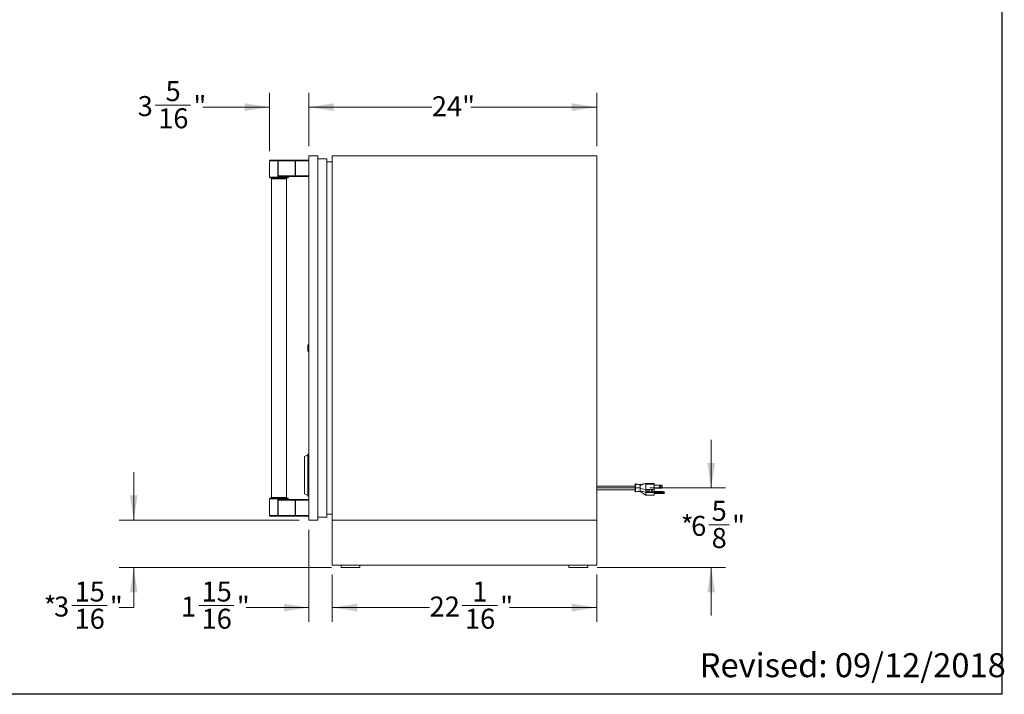
# Model space of a CAD drawing. Units: inches. Extents: x 6 to 170, y 6 to 130.
# Drawn here: x 88 to 170, y 6 to 62 of the extents above; entities that cross this region are included whole.
import ezdxf

# ---------------------------------------------------------------- set-up
doc = ezdxf.new("R2010")
doc.units = ezdxf.units.IN
doc.header["$LTSCALE"] = 16
doc.header["$MEASUREMENT"] = 0
doc.styles.add('SLDTEXTSTYLE0', font='ARIAL.TTF', dxfattribs={"width": 0.948})
doc.dimstyles.new('SLDDIMSTYLE0', dxfattribs={"dimtxt": 1.617839, "dimasz": 2.08, "dimexe": 0, "dimexo": 0.0625, "dimgap": 0.40446, "dimtad": 0, "dimtih": 1, "dimtoh": 1, "dimdec": 6, "dimrnd": 1e-09, "dimzin": 12, "dimdsep": 46, "dimlunit": 5, "dimtxsty": 'SLDTEXTSTYLE0', "dimsah": 1, "dimcen": 0.09, "dimadec": 0, "dimazin": 3, "dimtfac": 1, "dimtdec": 3, "dimtofl": 0, "dimtmove": 0, "dimatfit": 3, "dimfxl": 1, "dimfrac": 2, "dimtolj": 1, "dimtzin": 12, "dimarcsym": 0})
doc.dimstyles.new('SLDDIMSTYLE1', dxfattribs={"dimtxt": 1.617839, "dimasz": 2.08, "dimexe": 0, "dimexo": 0.0625, "dimgap": 0.40446, "dimtad": 0, "dimtih": 1, "dimtoh": 1, "dimdec": 6, "dimrnd": 1e-09, "dimzin": 12, "dimdsep": 46, "dimlunit": 5, "dimtxsty": 'SLDTEXTSTYLE0', "dimsah": 1, "dimcen": 0.09, "dimadec": 0, "dimazin": 3, "dimtfac": 1, "dimtdec": 3, "dimtmove": 0, "dimatfit": 0, "dimfxl": 1, "dimfrac": 2, "dimtolj": 1, "dimtzin": 12, "dimarcsym": 0})
doc.dimstyles.new('SLDDIMSTYLE2', dxfattribs={"dimtxt": 1.617839, "dimasz": 2.08, "dimexe": 0, "dimexo": 0.0625, "dimgap": 0.40446, "dimtad": 0, "dimtih": 1, "dimtoh": 1, "dimdec": 3, "dimrnd": 1e-09, "dimzin": 12, "dimdsep": 46, "dimlunit": 5, "dimtxsty": 'SLDTEXTSTYLE0', "dimsah": 1, "dimcen": 0.09, "dimadec": 0, "dimazin": 3, "dimtfac": 1, "dimtdec": 3, "dimtofl": 0, "dimtmove": 0, "dimatfit": 3, "dimfxl": 1, "dimfrac": 2, "dimtolj": 1, "dimtzin": 12, "dimarcsym": 0})

# ---------------------------------------------------------------- blocks, each defined once
blk = doc.blocks.new('_D_3')
at = {"color": 7, "linetype": 'Continuous', "lineweight": 0}
for p, q in [((145.731, 23.21), (145.731, 27.21)), ((140.605, 23.21), (146.931, 23.21)), ((145.532, 20.129), (147.238, 20.129)), ((136.238, 16.585), (146.931, 16.585)), ((145.731, 16.585), (145.731, 12.585))]:
    blk.add_line(p, q, dxfattribs=at)
for points in [[(145.731, 23.21), (146.051, 25.29), (145.411, 25.29)], [(145.731, 16.585), (145.411, 14.505), (146.051, 14.505)]]:
    blk.add_solid(points, dxfattribs=at)
at = {"color": 7, "linetype": 'Continuous', "lineweight": 0, "char_height": 1.667, "attachment_point": 1, "style": 'SLDTEXTSTYLE0'}
for s, insert in [('5', (145.768, 22.136)), ('*', (143.197, 20.883)), ('6', (144.061, 20.883)), ('"', (147.474, 20.883)), ('8', (145.768, 19.867))]:
    blk.add_mtext(s, dxfattribs=dict(at, insert=insert))
blk = doc.blocks.new('_D_4')
at = {"color": 7, "linetype": 'Continuous', "lineweight": 0}
for p, q in [((112.192, 51.697), (112.192, 56.164)), ((136.192, 51.697), (136.192, 56.164)), ((112.192, 54.964), (122.441, 54.964)), ((136.192, 54.964), (125.7, 54.964))]:
    blk.add_line(p, q, dxfattribs=at)
for points in [[(112.192, 54.964), (114.272, 54.644), (114.272, 55.284)], [(136.192, 54.964), (134.112, 55.284), (134.112, 54.644)]]:
    blk.add_solid(points, dxfattribs=at)
at = {"color": 7, "linetype": 'Continuous', "lineweight": 0, "insert": (122.441, 55.871), "char_height": 1.6667, "attachment_point": 1, "style": 'SLDTEXTSTYLE0'}
blk.add_mtext('24"', dxfattribs=at)
blk = doc.blocks.new('_D_5')
at = {"color": 7, "linetype": 'Continuous', "lineweight": 0}
for p, q in [((108.911, 51.295), (108.911, 56.164)), ((112.192, 51.697), (112.192, 56.164)), ((99.39, 55.13), (102.331, 55.13)), ((108.911, 54.964), (103.357, 54.964)), ((112.192, 54.964), (116.192, 54.964))]:
    blk.add_line(p, q, dxfattribs=at)
for points in [[(108.911, 54.964), (106.831, 55.284), (106.831, 54.644)], [(112.192, 54.964), (114.272, 54.644), (114.272, 55.284)]]:
    blk.add_solid(points, dxfattribs=at)
at = {"color": 7, "linetype": 'Continuous', "lineweight": 0, "attachment_point": 1, "style": 'SLDTEXTSTYLE0'}
for s, insert, char_height in [('5', (100.243, 57.136), 1.667), ('3', (97.919, 55.884), 1.667), ('"', (102.567, 55.884), 1.667), ('16', (99.626, 54.867), 1.6667)]:
    blk.add_mtext(s, dxfattribs=dict(at, insert=insert, char_height=char_height))
blk = doc.blocks.new('_D_6')
at = {"color": 7, "linetype": 'Continuous', "lineweight": 0}
for p, q in [((97.589, 20.522), (97.589, 24.522)), ((111.392, 20.522), (96.389, 20.522)), ((114.071, 16.585), (96.389, 16.585)), ((97.589, 13.234), (97.589, 16.585)), ((92.421, 13.399), (95.363, 13.399)), ((96.389, 13.234), (97.589, 13.234))]:
    blk.add_line(p, q, dxfattribs=at)
for points in [[(97.589, 20.522), (97.909, 22.602), (97.269, 22.602)], [(97.589, 16.585), (97.269, 14.505), (97.909, 14.505)]]:
    blk.add_solid(points, dxfattribs=at)
at = {"color": 7, "linetype": 'Continuous', "lineweight": 0, "attachment_point": 1, "style": 'SLDTEXTSTYLE0'}
for s, insert, char_height in [('15', (92.657, 15.406), 1.6667), ('*', (90.086, 14.153), 1.667), ('3', (90.951, 14.153), 1.667), ('"', (95.599, 14.153), 1.667), ('16', (92.657, 13.137), 1.6667)]:
    blk.add_mtext(s, dxfattribs=dict(at, insert=insert, char_height=char_height))
blk = doc.blocks.new('_D_7')
at = {"color": 7, "linetype": 'Continuous', "lineweight": 0}
for p, q in [((114.142, 15.981), (114.142, 12.034)), ((136.192, 15.981), (136.192, 12.034)), ((114.142, 13.234), (122.258, 13.234)), ((124.963, 13.399), (127.904, 13.399)), ((136.192, 13.234), (128.931, 13.234))]:
    blk.add_line(p, q, dxfattribs=at)
for points in [[(114.142, 13.234), (116.222, 12.914), (116.222, 13.554)], [(136.192, 13.234), (134.112, 13.554), (134.112, 12.914)]]:
    blk.add_solid(points, dxfattribs=at)
at = {"color": 7, "linetype": 'Continuous', "lineweight": 0, "attachment_point": 1, "style": 'SLDTEXTSTYLE0'}
for s, insert, char_height in [('1', (125.816, 15.406), 1.667), ('22', (122.258, 14.153), 1.6667), ('"', (128.141, 14.153), 1.667), ('16', (125.199, 13.137), 1.6667)]:
    blk.add_mtext(s, dxfattribs=dict(at, insert=insert, char_height=char_height))
blk = doc.blocks.new('_D_8')
at = {"color": 7, "linetype": 'Continuous', "lineweight": 0}
for p, q in [((112.192, 19.722), (112.192, 12.034)), ((114.142, 15.981), (114.142, 12.034)), ((103.008, 13.399), (105.949, 13.399)), ((112.192, 13.234), (106.976, 13.234)), ((114.142, 13.234), (118.142, 13.234))]:
    blk.add_line(p, q, dxfattribs=at)
for points in [[(112.192, 13.234), (110.112, 13.554), (110.112, 12.914)], [(114.142, 13.234), (116.222, 12.914), (116.222, 13.554)]]:
    blk.add_solid(points, dxfattribs=at)
at = {"color": 7, "linetype": 'Continuous', "lineweight": 0, "attachment_point": 1, "style": 'SLDTEXTSTYLE0'}
for s, insert, char_height in [('15', (103.244, 15.406), 1.6667), ('1', (101.537, 14.153), 1.667), ('"', (106.185, 14.153), 1.667), ('16', (103.244, 13.137), 1.6667)]:
    blk.add_mtext(s, dxfattribs=dict(at, insert=insert, char_height=char_height))

msp = doc.modelspace()

# ---------------------------------------------------------------- linework, layer by layer
at = {"color": 7, "linetype": 'Continuous', "lineweight": 30}
for p, q in [((170, 6), (170, 130)), ((6, 6.0487771), (170, 6.0487771))]:
    msp.add_line(p, q, dxfattribs=at)
at = {"color": 7, "linetype": 'Continuous', "lineweight": 15}
for p, q in [((112.1921213, 20.5220444), (112.1921213, 50.8970444)), ((112.1921213, 50.8970444), (112.9421213, 50.8970444)), ((112.5671213, 50.8975444), (112.5671213, 50.8970444)), ((112.5671213, 50.8975444), (112.6921213, 50.8975444)), ((112.6921213, 50.8970444), (112.6921213, 50.8975444)), ((112.9421213, 20.5220444), (112.9421213, 50.8970444)), ((114.1424001, 50.8970444), (114.1424001, 20.5220444)), ((114.1424001, 50.8970444), (136.1921213, 50.8970444)), ((136.1921213, 50.8970444), (136.1921213, 20.5220444)), ((108.9106213, 50.4945444), (108.9106213, 49.1170444)), ((109.608478, 50.5545444), (108.9706213, 50.5545444)), ((109.6015223, 50.4945444), (109.6015223, 49.2420444)), ((109.6015223, 50.4945444), (109.6369929, 50.4945444)), ((109.608478, 50.5545444), (109.6794193, 50.5545444)), ((109.6369929, 50.4945444), (111.0360196, 50.4945444)), ((109.6369929, 49.2420444), (109.6369929, 50.4945444)), ((111.078446, 50.5545444), (109.6794193, 50.5545444)), ((111.0360196, 50.4945444), (111.0360196, 49.2420444)), ((111.0360196, 50.4945444), (111.078446, 50.4945444)), ((112.1921213, 50.5545444), (111.078446, 50.5545444)), ((111.078446, 50.5545444), (111.078446, 50.4945444)), ((111.078446, 49.2420444), (111.078446, 50.4945444)), ((111.078446, 50.4945444), (112.1921213, 50.4945444)), ((112.9421213, 50.6470444), (113.6921213, 50.6470444)), ((113.6921213, 20.7720444), (113.6921213, 50.6470444)), ((113.6921213, 50.3970444), (114.1421213, 50.3970444)), ((114.1421213, 21.0220444), (114.1421213, 50.3970444)), ((108.9706213, 49.0570444), (110.4136213, 49.0570444)), ((109.0671213, 48.9970444), (109.0671213, 22.4220444)), ((109.6015223, 49.2420444), (109.6369929, 49.2420444)), ((111.0360196, 49.2420444), (109.6369929, 49.2420444)), ((109.7613267, 49.1220444), (110.4705511, 49.1220444)), ((109.76664, 49.1820444), (111.078446, 49.1820444)), ((110.3171213, 22.4220444), (110.3171213, 48.9970444)), ((110.4736213, 49.1170444), (110.4736213, 49.1376537)), ((111.0360196, 49.2420444), (111.078446, 49.2420444)), ((112.1921213, 49.2420444), (111.078446, 49.2420444)), ((111.078446, 49.2420444), (111.078446, 49.1820444)), ((111.078446, 49.1820444), (112.1921213, 49.1820444)), ((112.1639963, 35.1626694), (112.1139963, 35.091262)), ((112.1139963, 34.8657944), (112.1139963, 35.091262)), ((112.1139963, 34.6403268), (112.1139963, 34.8657944)), ((112.1139963, 34.6403268), (112.1639963, 34.5689194)), ((112.1921213, 35.1626694), (112.1639963, 35.1626694)), ((112.1639963, 35.1626694), (112.1639963, 34.8657944)), ((112.1639963, 34.8657944), (112.1639963, 34.5689194)), ((112.1639963, 34.5689194), (112.1921213, 34.5689194)), ((111.8171213, 25.8365757), (112.1046213, 25.9695444)), ((111.8171213, 22.7075132), (111.8171213, 25.8365757)), ((112.1046213, 26.0220444), (112.1046213, 22.5220444)), ((112.1046213, 26.0220444), (112.1921213, 26.0220444)), ((139.3803494, 23.3545444), (136.1921213, 23.3545444)), ((136.1921213, 23.0645444), (139.3803494, 23.0645444)), ((139.4347072, 23.2095444), (139.3803494, 23.2095444)), ((139.8056498, 23.5095182), (139.4347072, 23.5419714)), ((139.4347072, 23.2095444), (139.4347072, 22.9182767)), ((139.8053496, 23.2095444), (139.4347072, 23.2095444)), ((140.2803494, 23.5796221), (139.8024862, 23.509122)), ((140.2411058, 23.566936), (139.8053494, 23.4260702)), ((139.8053558, 23.1573301), (140.2803494, 23.0796221)), ((140.9803494, 23.5796221), (140.2803494, 23.5796221)), ((140.2803494, 23.5296221), (140.2803494, 23.0796221)), ((140.9803494, 23.5296221), (140.2803494, 23.5296221)), ((140.2803494, 23.0796221), (140.3803494, 23.0796221)), ((140.2803494, 22.8594833), (140.2803494, 23.0796221)), ((140.3803494, 23.0796221), (140.9803494, 23.0796221)), ((140.3803494, 22.8594833), (140.3803494, 23.0796221)), ((140.5278494, 23.0775362), (140.5278494, 22.887864)), ((140.5728494, 23.0775362), (140.5278494, 23.0775362)), ((140.5403494, 22.9031333), (140.5403494, 23.0622669)), ((140.5603494, 22.9031333), (140.5603494, 23.0622669)), ((140.5728494, 22.887864), (140.5728494, 23.0775362)), ((140.7578494, 23.0775362), (140.7578494, 22.887864)), ((140.8028494, 23.0775362), (140.7578494, 23.0775362)), ((140.7703494, 23.0622669), (140.7703494, 22.9031333)), ((140.7903494, 23.0622669), (140.7903494, 22.9031333)), ((140.8028494, 22.887864), (140.8028494, 23.0775362)), ((140.9803494, 23.5796221), (140.9803494, 23.5296221)), ((140.9803494, 23.5296221), (140.9803494, 23.0796221)), ((140.9803494, 23.4346221), (141.6053494, 23.4346221)), ((141.6053494, 23.1846221), (140.9803494, 23.1846221)), ((140.9803494, 23.0796221), (140.9803494, 22.8857924)), ((141.6053494, 23.4346221), (141.6303494, 23.4096221)), ((141.6303494, 23.2096221), (141.6053494, 23.1846221)), ((141.6303494, 23.4096221), (141.6553494, 23.3846221)), ((141.6303494, 23.4096221), (141.6303494, 23.2096221)), ((141.6553494, 23.2346221), (141.6303494, 23.2096221)), ((141.6553494, 23.3846221), (141.6553494, 23.2346221)), ((108.9106213, 22.3020444), (108.9106213, 20.9245444)), ((108.9706213, 22.3620444), (110.4136213, 22.3620444)), ((109.6015223, 22.1770444), (109.6369929, 22.1770444)), ((109.6015223, 20.9245444), (109.6015223, 22.1770444)), ((111.0360196, 22.1770444), (109.6369929, 22.1770444)), ((109.6369929, 22.1770444), (109.6369929, 20.9245444)), ((109.7613267, 22.2970444), (110.4705511, 22.2970444)), ((109.76664, 22.2370444), (111.078446, 22.2370444)), ((110.4736213, 22.2814351), (110.4736213, 22.3020444)), ((111.0360196, 20.9245444), (111.0360196, 22.1770444)), ((111.0360196, 22.1770444), (111.078446, 22.1770444)), ((111.078446, 22.1770444), (111.078446, 22.2370444)), ((111.078446, 22.2370444), (112.1921213, 22.2370444)), ((111.078446, 22.1770444), (111.078446, 20.9245444)), ((112.1921213, 22.1770444), (111.078446, 22.1770444)), ((111.8171213, 22.7075132), (112.1046213, 22.5745444)), ((112.1046213, 22.5220444), (112.1921213, 22.5220444)), ((139.4347072, 22.8771174), (139.8054217, 22.9095508)), ((139.8053494, 22.9095444), (140.2832188, 22.6078104)), ((140.9803494, 22.8296221), (140.2802675, 22.8296221)), ((140.3803494, 22.8594833), (140.2803494, 22.8594833)), ((140.2803569, 22.6096221), (140.9803494, 22.6096221)), ((140.9803494, 22.8857924), (140.3803494, 22.8857924)), ((140.9803494, 22.8594833), (140.3803494, 22.8594833)), ((140.5278494, 22.887864), (140.5728494, 22.887864)), ((140.7578494, 22.887864), (140.8028494, 22.887864)), ((141.7378494, 22.9221221), (140.9803494, 22.9221221)), ((140.9803494, 22.8857924), (140.9803494, 22.8594833)), ((140.9803494, 22.8296221), (140.9803494, 22.8594833)), ((140.9803494, 22.8296221), (140.9803494, 22.6096221)), ((140.9803494, 22.8296221), (141.7378494, 22.8296221)), ((140.9803494, 22.7371221), (141.7378494, 22.7371221)), ((141.7378494, 22.8296221), (141.7378494, 22.9221221)), ((141.7378494, 22.7371221), (141.7378494, 22.8296221)), ((109.608478, 20.8645444), (108.9706213, 20.8645444)), ((109.6015223, 20.9245444), (109.6369929, 20.9245444)), ((109.608478, 20.8645444), (109.6794193, 20.8645444)), ((109.6369929, 20.9245444), (111.0360196, 20.9245444)), ((111.078446, 20.8645444), (109.6794193, 20.8645444)), ((111.0360196, 20.9245444), (111.078446, 20.9245444)), ((111.078446, 20.9245444), (112.1921213, 20.9245444)), ((111.078446, 20.8645444), (111.078446, 20.9245444)), ((112.1921213, 20.8645444), (111.078446, 20.8645444)), ((112.1921213, 20.5220444), (112.9421213, 20.5220444)), ((112.9421213, 20.7720444), (113.6921213, 20.7720444)), ((113.6921213, 21.0220444), (114.1421213, 21.0220444)), ((114.1424001, 16.7811555), (114.1424001, 20.5220444)), ((136.1921213, 20.5220444), (114.1424001, 20.5220444)), ((136.1921213, 16.7811555), (136.1921213, 20.5220444)), ((136.1921213, 16.7811555), (114.1424001, 16.7811555)), ((114.8714184, 16.7811555), (114.8714184, 16.5845444)), ((116.4384491, 16.5845444), (114.8714184, 16.5845444)), ((116.4384491, 16.5845444), (116.4384491, 16.7811555)), ((133.8714184, 16.7811555), (133.8714184, 16.5845444)), ((135.4384491, 16.5845444), (133.8714184, 16.5845444)), ((135.4384491, 16.5845444), (135.4384491, 16.7811555))]:
    msp.add_line(p, q, dxfattribs=at)
at = {"color": 8, "linetype": 'Continuous', "lineweight": 15}
for p, q in [((108.9106213, 50.4945444), (109.6015223, 50.4945444)), ((110.4736213, 49.1170444), (108.9106213, 49.1170444)), ((109.0671213, 48.9970444), (110.3171213, 48.9970444)), ((136.1921213, 23.2095444), (139.3803494, 23.2095444)), ((139.4347072, 23.5419714), (139.4347072, 23.2095444)), ((139.5046149, 23.4945401), (139.5069283, 23.518684)), ((139.7278973, 23.4766143), (139.7302108, 23.5007593)), ((110.4736213, 22.3020444), (108.9106213, 22.3020444)), ((109.0671213, 22.4220444), (110.3171213, 22.4220444)), ((139.4347072, 22.8958236), (139.4347072, 22.8771174)), ((139.4496892, 22.8958114), (139.452038, 22.9203261)), ((139.67878, 22.938507), (139.676433, 22.9140114)), ((108.9106213, 20.9245444), (109.6015223, 20.9245444))]:
    msp.add_line(p, q, dxfattribs=at)
at = {"color": 7, "linetype": 'Continuous', "lineweight": 15, "flags": 128}
msp.add_lwpolyline([(140.2803494, 22.8594833), (140.0428522, 22.9142203), (139.805355, 22.968957)], dxfattribs=at)
at = {"color": 7, "linetype": 'Continuous', "lineweight": 15}
for centre, radius, start, end in [((108.9706213, 50.4945444), 0.06, 90, 180), ((109.7361279, 50.5093428), 0.1354166, 160.500630323, 186.273844488), ((109.6900259, 50.5020444), 0.0535607, 101.421753659, 188.049466976), ((111.0890526, 50.5020444), 0.0535607, 101.421753659, 188.049466976), ((108.9706213, 49.1170444), 0.06, 180, 270), ((109.0071213, 48.9970444), 0.06, 0, 90), ((109.9346987, 49.1369268), 0.1740096, 164.972509553, 184.906282271), ((110.3771213, 48.9970444), 0.06, 90, 180), ((110.4136213, 49.1170444), 0.06, 270, 0), ((110.5304334, 49.1221621), 0.0598825, 90.112991598, 180.11254769), ((111.0890526, 49.2345444), 0.0535607, 171.950533024, 258.578246341), ((139.4303494, 23.4921617), 0.05, 85, 180), ((141.4553494, 23.3096221), 0.06, 90, 270), ((141.4553494, 23.3096221), 0.06, 270, 90), ((108.9706213, 22.3020444), 0.06, 90, 180), ((109.0071213, 22.4220444), 0.06, 270, 0), ((109.9346987, 22.2821621), 0.1740096, 175.093717729, 195.027490447), ((110.3771213, 22.4220444), 0.06, 180, 270), ((110.4136213, 22.3020444), 0.06, 0, 90), ((110.5304334, 22.2969268), 0.0598825, 179.88745231, 269.887008402), ((111.0890526, 22.1845444), 0.0535607, 101.421753659, 188.049466976), ((139.4303494, 22.9269272), 0.05, 180, 275), ((141.7378494, 22.8296221), 0.0925, 0, 90), ((141.7378494, 22.8296221), 0.0925, 270, 0.000000004), ((108.9706213, 20.9245444), 0.06, 180, 270), ((109.7361279, 20.909746), 0.1354166, 173.726155512, 199.499369677), ((109.6900259, 20.9170444), 0.0535607, 171.950533024, 258.578246341), ((111.0890526, 20.9170444), 0.0535607, 171.950533024, 258.578246341)]:
    msp.add_arc(centre, radius, start, end, dxfattribs=at)
for points, knots in [([(109.7613267, 49.1220444), (109.7521576, 49.1220444), (109.7430753, 49.1227599), (109.7250666, 49.1254839), (109.7160855, 49.1275108), (109.6897828, 49.1354197), (109.6732843, 49.1429405), (109.6503038, 49.1580648), (109.6430535, 49.1637093), (109.6298058, 49.1761689), (109.623707, 49.1830815), (109.6133054, 49.1982085), (109.6090296, 49.2063856), (109.6031002, 49.2238044), (109.6015223, 49.2327754), (109.6015223, 49.2420444)], [0, 0, 0, 0, 0.125, 0.125, 0.25, 0.25, 0.5, 0.5, 0.625, 0.625, 0.75, 0.75, 0.875, 0.875, 1, 1, 1, 1]), ([(109.6369929, 49.2420444), (109.6369929, 49.2352693), (109.6400078, 49.2289465), (109.647933, 49.2187945), (109.6528414, 49.2146484), (109.6631979, 49.2074395), (109.6686687, 49.2043941), (109.6799867, 49.1989746), (109.6858471, 49.1966118), (109.7036339, 49.1904079), (109.7158607, 49.1873782), (109.7409901, 49.1831772), (109.7537189, 49.1820444), (109.76664, 49.1820444)], [0, 0, 0, 0, 0.125, 0.125, 0.25, 0.25, 0.375, 0.375, 0.5, 0.5, 0.75, 0.75, 1, 1, 1, 1]), ([(110.4736436, 49.1348997), (110.4736335, 49.1347781), (110.47361, 49.1344943), (110.4741536, 49.1389398), (110.4770089, 49.1482876), (110.484852, 49.161891), (110.4997909, 49.1747265), (110.5168922, 49.1821176), (110.5276763, 49.1812705), (110.5311437, 49.1809981)], [0, 0, 0, 0, 0.0956320656, 0.2232145209, 0.3471267129, 0.50534416, 0.6978255932, 0.9028438, 1, 1, 1, 1]), ([(139.3803494, 23.4921617), (139.3803494, 23.4921617), (139.3803494, 23.4623845), (139.3803494, 23.3563855), (139.3803494, 23.2844971), (139.3803494, 23.2095444)], [0, 0, 0, 0, 0.5, 0.5, 1, 1, 1, 1]), ([(139.3803494, 23.2095444), (139.3803494, 23.1345918), (139.3803494, 23.0627034), (139.3803494, 22.9567043), (139.3803494, 22.9269272), (139.3803494, 22.9269272)], [0, 0, 0, 0, 0.5, 0.5, 1, 1, 1, 1]), ([(139.5069282, 23.4931998), (139.5028129, 23.4935301), (139.498782, 23.4942595), (139.4912682, 23.4963951), (139.4878334, 23.4977946), (139.4792746, 23.5025368), (139.4759332, 23.5064532), (139.4759246, 23.5114431), (139.4767231, 23.5129772), (139.4798161, 23.5155651), (139.4820791, 23.5166119), (139.4907396, 23.5189497), (139.4986977, 23.5193446), (139.5069283, 23.518684)], [0, 0, 0, 0, 0.125, 0.125, 0.25, 0.25, 0.5, 0.5, 0.625, 0.625, 0.75, 0.75, 1, 1, 1, 1]), ([(139.5069283, 23.518684), (139.5110435, 23.5183538), (139.5150886, 23.5177713), (139.522651, 23.516141), (139.5261198, 23.515096), (139.5347803, 23.5114177), (139.5381839, 23.5081495), (139.5381925, 23.5031611), (139.5373801, 23.5014816), (139.534239, 23.4983911), (139.5319426, 23.4969943), (139.5231787, 23.4935793), (139.5151588, 23.4925392), (139.5069282, 23.4931998)], [0, 0, 0, 0, 0.125, 0.125, 0.25, 0.25, 0.5, 0.5, 0.625, 0.625, 0.75, 0.75, 1, 1, 1, 1]), ([(139.7302107, 23.475275), (139.7260952, 23.4756055), (139.7220645, 23.47634), (139.7145523, 23.478492), (139.7111189, 23.4799029), (139.7025641, 23.4846785), (139.6992241, 23.4886151), (139.6992155, 23.4936055), (139.7000136, 23.4951351), (139.7031054, 23.4977073), (139.7053671, 23.4987429), (139.7140246, 23.5010464), (139.7219796, 23.5014203), (139.7302108, 23.5007593)], [0, 0, 0, 0, 0.125, 0.125, 0.25, 0.25, 0.5, 0.5, 0.625, 0.625, 0.75, 0.75, 1, 1, 1, 1]), ([(139.7302108, 23.5007593), (139.7343264, 23.5004288), (139.7383722, 23.4998508), (139.745936, 23.4982365), (139.7494056, 23.4972029), (139.7580686, 23.4935591), (139.7614747, 23.4903122), (139.7614834, 23.4853233), (139.7606705, 23.4836391), (139.7575274, 23.4805322), (139.7552303, 23.4791243), (139.7464628, 23.4756745), (139.7384419, 23.474614), (139.7302107, 23.475275)], [0, 0, 0, 0, 0.125, 0.125, 0.25, 0.25, 0.5, 0.5, 0.625, 0.625, 0.75, 0.75, 1, 1, 1, 1]), ([(139.8053494, 23.4260702), (139.8053494, 23.4120024), (139.8053651, 23.3966994), (139.8053481, 23.3719703), (139.8053517, 23.3634285), (139.8053696, 23.3457322), (139.8053747, 23.3365688), (139.8053562, 23.308779), (139.8053694, 23.2896548), (139.8053826, 23.2502145), (139.8053455, 23.2298692), (139.8053632, 23.2095445)], [0, 0, 0, 0, 0.25, 0.25, 0.375, 0.375, 0.5, 0.5, 0.75, 0.75, 1, 1, 1, 1]), ([(139.8053494, 22.9689581), (139.8053494, 22.9803149), (139.8053483, 22.9929833), (139.80535, 23.0139295), (139.8053605, 23.0212607), (139.8053601, 23.0363209), (139.8053494, 23.0440765), (139.8053495, 23.0680095), (139.8053507, 23.0848451), (139.8053482, 23.1203489), (139.8053494, 23.1386093), (139.8053494, 23.1573303)], [0, 0, 0, 0, 0.25, 0.25, 0.375, 0.375, 0.5, 0.5, 0.75, 0.75, 1, 1, 1, 1]), ([(139.8053622, 23.5062305), (139.8053599, 23.5057475), (139.8053546, 23.5046075), (139.8053487, 23.4711256), (139.8053493, 23.437705), (139.8053494, 23.4260702)], [0, 0, 0, 0, 0.3239310367, 0.7646382155, 1, 1, 1, 1]), ([(140.2411058, 23.566936), (140.2493258, 23.5697983), (140.2574027, 23.5724904), (140.2685373, 23.5760431), (140.2721037, 23.5771509), (140.2779738, 23.5789324), (140.2803494, 23.5796221), (140.2803494, 23.5796221)], [0, 0, 0, 0, 0.5, 0.5, 0.75, 0.75, 1, 1, 1, 1]), ([(140.2411058, 23.566936), (140.2496369, 23.5634982), (140.2578917, 23.5593524), (140.2691693, 23.5506304), (140.2727098, 23.5473001), (140.2782936, 23.5394136), (140.2803494, 23.5346926), (140.2803494, 23.5296221)], [0, 0, 0, 0, 0.5, 0.5, 0.75, 0.75, 1, 1, 1, 1]), ([(140.5278494, 23.0775362), (140.5300648, 23.0775362), (140.5321579, 23.0768285), (140.5355115, 23.074682), (140.5367722, 23.0732974), (140.5396202, 23.0688817), (140.5403494, 23.065565), (140.5403494, 23.0622669)], [0, 0, 0, 0, 0.25, 0.25, 0.5, 0.5, 1, 1, 1, 1]), ([(140.5603494, 23.0622669), (140.5603494, 23.0655649), (140.5610558, 23.0688326), (140.5639134, 23.0732835), (140.5651829, 23.0746748), (140.5685096, 23.0768126), (140.570631, 23.0775362), (140.5728494, 23.0775362)], [0, 0, 0, 0, 0.5, 0.5, 0.75, 0.75, 1, 1, 1, 1]), ([(140.7578494, 23.0775362), (140.7600648, 23.0775362), (140.7621579, 23.0768285), (140.7655115, 23.074682), (140.7667722, 23.0732974), (140.7696202, 23.0688817), (140.7703494, 23.065565), (140.7703494, 23.0622669)], [0, 0, 0, 0, 0.25, 0.25, 0.5, 0.5, 1, 1, 1, 1]), ([(140.7903494, 23.0622669), (140.7903494, 23.0655649), (140.7910558, 23.0688326), (140.7939134, 23.0732835), (140.7951829, 23.0746748), (140.7985096, 23.0768126), (140.800631, 23.0775362), (140.8028494, 23.0775362)], [0, 0, 0, 0, 0.5, 0.5, 0.75, 0.75, 1, 1, 1, 1]), ([(109.7613267, 22.2970444), (109.7521576, 22.2970444), (109.7430753, 22.296329), (109.7250666, 22.293605), (109.7160855, 22.2915781), (109.6897828, 22.2836692), (109.6732843, 22.2761484), (109.6503038, 22.261024), (109.6430535, 22.2553796), (109.6298058, 22.24292), (109.623707, 22.2360073), (109.6133054, 22.2208804), (109.6090296, 22.2127033), (109.6031002, 22.1952844), (109.6015223, 22.1863135), (109.6015223, 22.1770444)], [0, 0, 0, 0, 0.125, 0.125, 0.25, 0.25, 0.5, 0.5, 0.625, 0.625, 0.75, 0.75, 0.875, 0.875, 1, 1, 1, 1]), ([(109.6369929, 22.1770444), (109.6369929, 22.1838195), (109.6400078, 22.1901423), (109.647933, 22.2002944), (109.6528414, 22.2044405), (109.6631979, 22.2116493), (109.6686687, 22.2146947), (109.6799867, 22.2201143), (109.6858471, 22.2224771), (109.7036339, 22.228681), (109.7158607, 22.2317106), (109.7409901, 22.2359117), (109.7537189, 22.2370444), (109.76664, 22.2370444)], [0, 0, 0, 0, 0.125, 0.125, 0.25, 0.25, 0.375, 0.375, 0.5, 0.5, 0.75, 0.75, 1, 1, 1, 1]), ([(110.5277919, 22.2379983), (110.5253903, 22.2378539), (110.5151681, 22.2372393), (110.4993834, 22.2446925), (110.4852554, 22.2570408), (110.4777282, 22.2692809), (110.4746037, 22.2784547), (110.4736681, 22.2833976), (110.4736009, 22.2853686), (110.4736026, 22.2847008), (110.4736028, 22.2846167)], [0, 0, 0, 0, 0.0694098756, 0.2954336603, 0.4722729954, 0.6198725701, 0.7435435923, 0.8538954627, 0.9815958284, 1, 1, 1, 1]), ([(139.4347072, 22.8958236), (139.4297163, 22.8962991), (139.4255035, 22.8980172), (139.4197392, 22.9023406), (139.418191, 22.904916), (139.4181899, 22.9094895), (139.4197033, 22.9115068), (139.4254972, 22.9150623), (139.4297167, 22.9166007), (139.4347072, 22.9182767)], [0, 0, 0, 0, 0.25, 0.25, 0.5, 0.5, 0.75, 0.75, 1, 1, 1, 1]), ([(139.4496891, 22.9212957), (139.4538205, 22.9216272), (139.4578826, 22.9215578), (139.4654978, 22.9206534), (139.468993, 22.9198177), (139.4777355, 22.9164628), (139.4811636, 22.9130683), (139.4811735, 22.9080595), (139.4803557, 22.9063895), (139.477191, 22.9032931), (139.4748737, 22.901877), (139.4660331, 22.8981397), (139.4579523, 22.8964745), (139.4496892, 22.8958114)], [0, 0, 0, 0, 0.125, 0.125, 0.25, 0.25, 0.5, 0.5, 0.625, 0.625, 0.75, 0.75, 1, 1, 1, 1]), ([(139.676433, 22.9140114), (139.672271, 22.9136772), (139.6682006, 22.9136013), (139.6605617, 22.9139887), (139.6570599, 22.9144555), (139.6511784, 22.9159468), (139.6487824, 22.9169838), (139.6455501, 22.9195394), (139.6446877, 22.9210876), (139.6446784, 22.9244468), (139.6455247, 22.9262847), (139.6487632, 22.9299118), (139.6511287, 22.9316908), (139.6600409, 22.9365101), (139.6681089, 22.9388273), (139.676433, 22.9394957)], [0, 0, 0, 0, 0.125, 0.125, 0.25, 0.25, 0.375, 0.375, 0.5, 0.5, 0.625, 0.625, 0.75, 0.75, 1, 1, 1, 1]), ([(139.676433, 22.9394957), (139.6805637, 22.9398273), (139.6846259, 22.9397535), (139.6922402, 22.9388332), (139.695735, 22.9379859), (139.7044743, 22.9345962), (139.7078991, 22.9311808), (139.7079089, 22.9261725), (139.707092, 22.9245076), (139.7039292, 22.9214276), (139.7016136, 22.9200231), (139.6927755, 22.9163199), (139.6846949, 22.9146747), (139.676433, 22.9140114)], [0, 0, 0, 0, 0.125, 0.125, 0.25, 0.25, 0.5, 0.5, 0.625, 0.625, 0.75, 0.75, 1, 1, 1, 1]), ([(139.8053494, 22.9689581), (139.8053507, 22.9543865), (139.8053534, 22.9226169), (139.8053511, 22.9045181), (139.8053508, 22.9100918), (139.8053508, 22.9103613)], [0, 0, 0, 0, 0.4463886257, 0.9732365709, 1, 1, 1, 1]), ([(140.2802675, 22.8296221), (140.2803013, 22.80073), (140.280364, 22.747069), (140.2803585, 22.6796273), (140.2803441, 22.6338858), (140.280359, 22.610208), (140.2803574, 22.6121171), (140.2803569, 22.6127427)], [0, 0, 0, 0, 0.2506370756, 0.4655062951, 0.680378148, 0.89525018, 1, 1, 1, 1]), ([(140.5403494, 22.9031333), (140.5403494, 22.8998353), (140.539643, 22.8965676), (140.5367855, 22.8921167), (140.535516, 22.8907254), (140.5321893, 22.8885877), (140.5300678, 22.887864), (140.5278494, 22.887864)], [0, 0, 0, 0, 0.5, 0.5, 0.75, 0.75, 1, 1, 1, 1]), ([(140.5728494, 22.887864), (140.5706341, 22.887864), (140.568541, 22.8885718), (140.5651874, 22.8907182), (140.5639267, 22.8921028), (140.5610786, 22.8965185), (140.5603494, 22.8998352), (140.5603494, 22.9031333)], [0, 0, 0, 0, 0.25, 0.25, 0.5, 0.5, 1, 1, 1, 1]), ([(140.7703494, 22.9031333), (140.7703494, 22.8998353), (140.769643, 22.8965676), (140.7667855, 22.8921167), (140.765516, 22.8907254), (140.7621893, 22.8885877), (140.7600678, 22.887864), (140.7578494, 22.887864)], [0, 0, 0, 0, 0.5, 0.5, 0.75, 0.75, 1, 1, 1, 1]), ([(140.8028494, 22.887864), (140.8006341, 22.887864), (140.798541, 22.8885718), (140.7951874, 22.8907182), (140.7939267, 22.8921028), (140.7910786, 22.8965185), (140.7903494, 22.8998352), (140.7903494, 22.9031333)], [0, 0, 0, 0, 0.25, 0.25, 0.5, 0.5, 1, 1, 1, 1])]:
    msp.add_open_spline(points, degree=3, knots=knots, dxfattribs=at)
at = {"color": 8, "linetype": 'Continuous', "lineweight": 15}
for points in [[(110.4705511, 49.1220444), (110.4720581, 49.1226429), (110.4739717, 49.1234028), (110.4733573, 49.1351562), (110.4732267, 49.1376537)], [(110.4705511, 22.2970444), (110.4720581, 22.296446), (110.4739717, 22.2956861), (110.4733573, 22.2839327), (110.4732267, 22.2814351)]]:
    msp.add_open_spline(points, degree=3, knots=[0, 0, 0, 0, 0.7875027912, 1, 1, 1, 1], dxfattribs=at)
at = {"color": 7, "linetype": 'Continuous', "lineweight": 15}
for points in [[(139.8053632, 23.2095445), (139.8053785, 23.1920061), (139.8053494, 23.1746012), (139.8053494, 23.1573303)], [(139.4347072, 22.9182767), (139.4393288, 22.9198288), (139.4444461, 22.920875), (139.4496891, 22.9212957)], [(139.4496892, 22.8958114), (139.4444457, 22.8953907), (139.4393289, 22.8953832), (139.4347072, 22.8958236)], [(140.2802675, 22.8296221), (140.28027, 22.8396222), (140.2803494, 22.8495758), (140.2803494, 22.8594833)]]:
    msp.add_open_spline(points, degree=3, dxfattribs=at)

# ---------------------------------------------------------------- texts
at = {"color": 7, "linetype": 'Continuous', "lineweight": 0, "insert": (144.7732414, 9.4282696), "char_height": 2, "attachment_point": 1, "style": 'SLDTEXTSTYLE0'}
msp.add_mtext('Revised: 09/12/2018', dxfattribs=at)

# ---------------------------------------------------------------- dimensions: what is measured, and where the dimension line sits
at = {"color": 7, "linetype": 'Continuous', "lineweight": 0}
for base, p1, p2, dimstyle, picture, middle in [((108.9106213, 54.9643792), (112.1921213, 50.8970444), (108.9106213, 50.4945444), 'SLDDIMSTYLE1', '_D_5', (100.6380325, 54.9643792)), ((112.1921213, 54.9643792), (136.1921213, 50.8970444), (112.1921213, 50.8970444), 'SLDDIMSTYLE2', '_D_4', (124.0703282, 54.9643792)), ((112.1921213, 13.2341119), (114.1424001, 16.7811555), (112.1921213, 20.5220444), 'SLDDIMSTYLE1', '_D_8', (104.2564311, 13.2341119)), ((136.1921213, 13.2341119), (114.1424001, 16.7811555), (136.1921213, 16.7811555), 'SLDDIMSTYLE0', '_D_7', (125.5942465, 13.2341119))]:
    dim = msp.add_linear_dim(base=base, p1=p1, p2=p2, dimstyle=dimstyle, dxfattribs=at)
    dim.commit()
    dim.dimension.update_dxf_attribs({"geometry": picture, "text_midpoint": middle, "dimtype": 160})
for base, p1, p2, picture, middle in [((145.7306251, 16.5845444), (139.8053494, 23.2095444), (135.4384491, 16.5845444), '_D_3', (145.7306251, 19.9641881)), ((97.5889678, 16.5845444), (112.1921213, 20.5220444), (114.8714184, 16.5845444), '_D_6', (97.5889678, 13.2341119))]:
    dim = msp.add_linear_dim(base=base, p1=p1, p2=p2, angle=90, text='*<>', dimstyle='SLDDIMSTYLE1', dxfattribs=at)
    dim.commit()
    dim.dimension.update_dxf_attribs({"geometry": picture, "text_midpoint": middle, "dimtype": 160})

doc.saveas('drawing.dxf')
